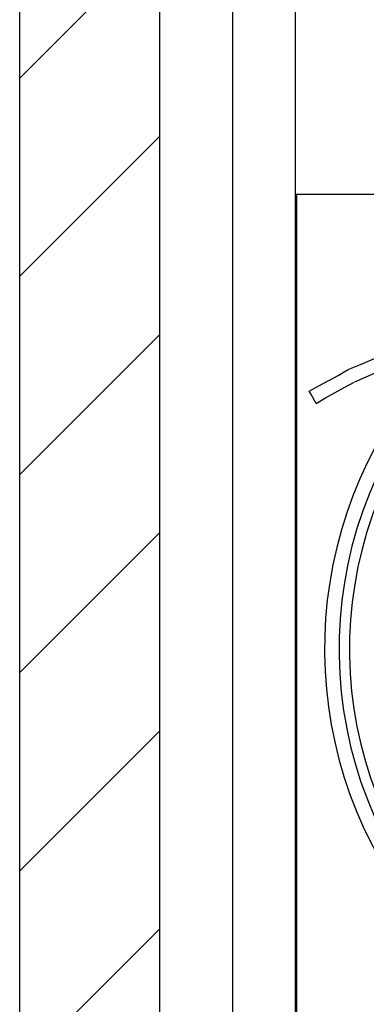
# Model space of a CAD drawing. Units: millimetres. Extents: x -8052 to -2850, y -3717 to 3736.
# Drawn here: x -6016 to -5768, y 1243 to 1946 of the extents above; entities that cross this region are included whole.
import ezdxf

# ---------------------------------------------------------------- set-up
doc = ezdxf.new("R2010")
doc.units = ezdxf.units.MM
doc.layers.add('1', color=7, linetype='Continuous')

msp = doc.modelspace()

# ---------------------------------------------------------------- hatches: boundary and pattern name
at = {"layer": '1', "linetype": 'Continuous'}
h = msp.add_hatch(dxfattribs=at)
h.set_pattern_fill('_USER', color=6, scale=100, angle=45, pattern_type=0)
h.set_pattern_definition([(45, (0, 0), (-70.7107, 70.7107), [])])
h.paths.add_polyline_path([(-5915.58, 11.66), (-5915.58, 3261.49), (-6015.58, 3261.49), (-6015.58, -38.34), (-4929.32, -38.34), (-4929.32, 11.66)])

# ---------------------------------------------------------------- linework, layer by layer
at = {"color": 3, "linetype": 'Continuous'}
for p, q in [((-6015.58, -38.34), (-6015.58, 3261.49)), ((-5915.58, 11.66), (-5915.58, 3261.49)), ((-5915.58, 11.66), (-5915.58, 3261.49))]:
    msp.add_line(p, q, dxfattribs=at)
at = {"color": 7, "linetype": 'Continuous'}
msp.add_line((-5863.58, 2067.66), (-5863.58, 101.66), dxfattribs=at)
at = {"color": 2, "linetype": 'Continuous'}
for p, q in [((-5818.33, 1821.33), (-5169.33, 1821.33)), ((-5817.83, 1821.33), (-5817.83, 1171.83)), ((-5772.18, 1699.75), (-5755.54, 1706.89)), ((-5788.27, 1691.93), (-5781.51, 1695.81)), ((-5781.49, 1695.82), (-5780.98, 1695.96)), ((-5780.98, 1695.96), (-5780.55, 1696.28)), ((-5780.54, 1696.28), (-5772.18, 1699.75)), ((-5747.54, 1699.65), (-5768.33, 1690.75)), ((-5801.91, 1684.35), (-5788.27, 1691.93)), ((-5783.51, 1683.38), (-5776.66, 1687.08)), ((-5768.33, 1690.75), (-5776.61, 1687.1)), ((-5808.77, 1680.65), (-5801.91, 1684.35)), ((-5807.71, 1678.73), (-5808.77, 1680.65)), ((-5797.16, 1675.8), (-5783.51, 1683.38)), ((-5803.93, 1671.93), (-5807.71, 1678.73)), ((-5803.93, 1671.93), (-5797.16, 1675.8))]:
    msp.add_line(p, q, dxfattribs=at)
at = {"color": 3, "linetype": 'Continuous'}
msp.add_arc((-5493.83, 1496.58), 304.1, 144, 222.00001, dxfattribs=at)
at = {"layer": '1', "color": 3, "linetype": 'Continuous'}
msp.add_line((-5818.58, 71.66), (-5818.58, 3016.49), dxfattribs=at)
at = {"layer": '1', "color": 2, "linetype": 'Continuous'}
msp.add_arc((-5493.83, 1496.58), 293.75, 139.18574, 222.62008, dxfattribs=at)
at = {"layer": '1', "color": 1, "linetype": 'Continuous'}
msp.add_arc((-5493.83, 1496.58), 286.27, 139.29807, 222.56316, dxfattribs=at)

doc.saveas('drawing.dxf')
